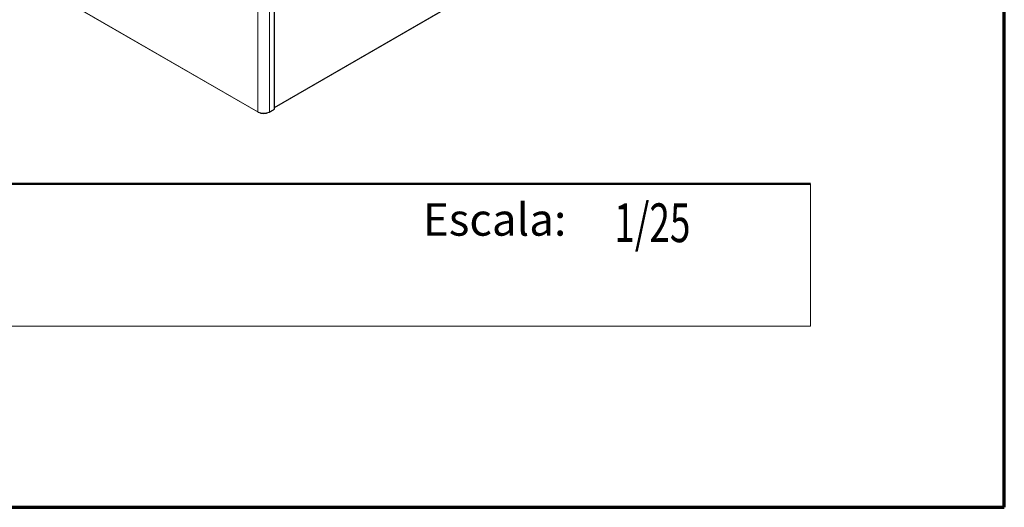
# Model space of a CAD drawing. Units: millimetres. Extents: x 0 to 5250, y 0 to 7425.
# Drawn here: x 3345 to 5250, y 0 to 943 of the extents above; entities that cross this region are included whole.
import ezdxf
from ezdxf.enums import TextEntityAlignment as Align

# ---------------------------------------------------------------- set-up
doc = ezdxf.new("R2010")
doc.units = ezdxf.units.MM
doc.header["$LTSCALE"] = 25
for name, color, linetype, lineweight in [('Border (MIR)', 7, 'Continuous', 70), ('Sketch Geometry (MIR)', 7, 'Continuous', 18), ('Title (MIR)', 7, 'Continuous', 35), ('Visible (MIR)', 7, 'Continuous', 18), ('Visible Narrow (MIR)', 7, 'Continuous', 15)]:
    doc.layers.add(name, color=color, linetype=linetype, lineweight=lineweight)
doc.layers.add('Symbol (MIR)', color=1, linetype='Continuous', lineweight=9, true_color=0xff0000)
doc.styles.add('Note Text (MIR)', font='txt')
doc.styles.add('Text Style307', font='txt', dxfattribs={"width": 0.7})
doc.styles.add('Text Style309', font='txt', dxfattribs={"width": 0.75})
doc.styles.add('Text Style326', font='txt')

# ---------------------------------------------------------------- blocks, each defined once
blk = doc.blocks.new('Borders BORDERS C2 (A4V1)')
at = {"layer": 'Border (MIR)'}
for p, q in [((210, 0), (210, 297)), ((0, 0), (210, 0))]:
    blk.add_line(p, q, dxfattribs=at)
blk = doc.blocks.new('Title Blocks LEGENDA ECI (A4)')
at = {"layer": 'Sketch Geometry (MIR)'}
for p, q in [((425.518, 296.023), (425.518, -0.977)), ((410.518, 24.023), (410.518, 13.023)), ((410.518, 13.023), (235.518, 13.023)), ((425.518, -0.977), (215.518, -0.977))]:
    blk.add_line(p, q, dxfattribs=at)
at = {"layer": 'Sketch Geometry (MIR)', "lineweight": 50}
blk.add_line((235.518, 24.023), (410.518, 24.023), dxfattribs=at)
at = {"layer": 'Symbol (MIR)', "insert": (380.518, 22.523), "char_height": 2.5, "width": 14.44611, "attachment_point": 1, "style": 'Note Text (MIR)'}
blk.add_mtext('\\fArial Rounded MT Bold|b0|i0;{\\H2.5000;Escala:}', dxfattribs=at)
at = {"layer": 'Title (MIR)', "style": 'Text Style326'}
blk.add_attdef('PART_NUMBER', text='', height=3.5, dxfattribs=at).set_placement((419.345, 292.202), align=Align.TOP_RIGHT)
at = {"layer": 'Title (MIR)'}
for tag, p, height, style, width in [('PART_NUMBER_001', (260.402, 19.023), 3.5, 'Text Style309', 0.75), ('<ESCALA>_001', (395.337, 19.523), 3, 'Text Style307', 0.7), ('DESCRIPTION_001', (260.26, 14.023), 3.5, 'Text Style309', 0.75)]:
    blk.add_attdef(tag, p, '', height=height, dxfattribs=dict(at, style=style, width=width))

msp = doc.modelspace()

# ---------------------------------------------------------------- linework, layer by layer
at = {"layer": 'Visible (MIR)'}
for p, q in [((3838.2173, 772.2471), (4719.333, 1280.9595)), ((3838.2173, 770.6041), (3838.2173, 1196.8153)), ((3374.1837, 1013.0045), (3806.2259, 763.5648)), ((3806.5188, 764.0721), (3806.541, 764.0849)), ((3806.5188, 763.4744), (3806.5188, 764.0721)), ((3806.5188, 763.2556), (3806.5188, 763.4744)), ((3837.6315, 768.9711), (3827.732, 763.2556)), ((3828.4392, 764.4804), (3827.732, 764.0721)), ((3828.4392, 764.4804), (3837.6315, 769.7876)), ((3837.6315, 768.9711), (3837.6315, 769.7876))]:
    msp.add_line(p, q, dxfattribs=at)
for centre, major_axis, start_param, end_param in [((3807.2259, 765.2969), (-1, -1.7321), 5.497787144, 6.544984695), ((3817.1254, 771.0123), (16, 0), 3.926990817, 5.497787144), ((3817.1254, 770.1958), (-15, 0), 0.785398163, 2.35619449), ((3817.1254, 769.3793), (-15, 0), 0.785398163, 2.35619449), ((3836.2173, 770.6041), (2, 0), 5.497787144, 6.283185307)]:
    msp.add_ellipse(centre, major_axis=major_axis, ratio=0.577350269, start_param=start_param, end_param=end_param, dxfattribs=at)
at = {"layer": 'Visible Narrow (MIR)'}
for p, q in [((3838.2173, 772.9236), (4719.0921, 1281.4968)), ((3805.8117, 1190.6916), (3805.8117, 764.4804)), ((3828.4392, 1190.6916), (3828.4392, 764.4804)), ((3837.6315, 769.7876), (3837.6315, 1195.9988)), ((3373.7695, 1013.9201), (3805.8117, 764.4804)), ((3827.732, 763.2556), (3827.732, 764.0721))]:
    msp.add_line(p, q, dxfattribs=at)

# ---------------------------------------------------------------- block references
at = {"xscale": 25, "yscale": 25, "zscale": 25}
msp.add_blockref('Borders BORDERS C2 (A4V1)', (0, 0), dxfattribs=at)
ref = msp.add_blockref('Title Blocks LEGENDA ECI (A4)', (-5387.9609, 24.4276), dxfattribs=dict(xscale=25, yscale=25, zscale=25))
ref.add_attrib('<ESCALA>_001', '1/25', (4495.4577, 512.5), dxfattribs={"layer": 'Title (MIR)', "height": 75, "style": 'Text Style307', "width": 0.7})

doc.saveas('drawing.dxf')
